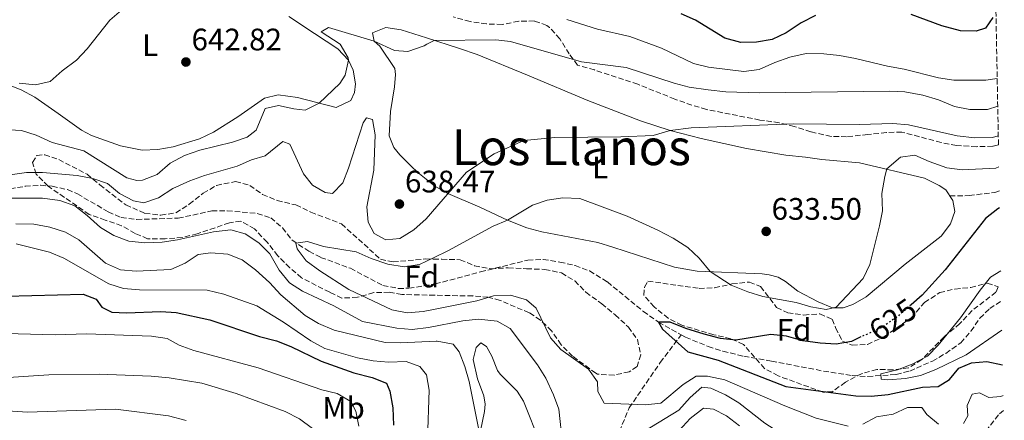
# Model space of a CAD drawing. Units: metres. Extents: x 627915 to 631370, y 4729616 to 4731997.
# Drawn here: x 631033 to 631350, y 4730755 to 4730884 of the extents above; entities that cross this region are included whole.
import ezdxf
from ezdxf.enums import TextEntityAlignment as Align

# ---------------------------------------------------------------- set-up
doc = ezdxf.new("R2010")
doc.units = ezdxf.units.M
doc.header["$MEASUREMENT"] = 0
doc.linetypes.add('DGN Style 3', pattern=[2.435891, 1.739922, -0.695969])
doc.linetypes.add('DGN Style 5', pattern=[1.217945, 0.521977, -0.695969])
for name, color, linetype, lineweight in [('Barranco lineal', 142, 'DGN Style 3', 13), ('Camino', 7, 'DGN Style 3', 0), ('Cota de curva de nivel directora', 7, 'Continuous', 0), ('Cota de punto acotado terreno', 7, 'Continuous', 0), ('Curva de nivel directora', 30, 'Continuous', 30), ('Curva de nivel directora no vista', 30, 'DGN Style 5', 30), ('Curva de nivel intermedia', 30, 'Continuous', 0), ('Etiqueta de uso rústico', 92, 'Continuous', 0), ('Etiqueta de zona arbolada', 92, 'Continuous', 0), ('Línea de cambio de uso (parcela vista)', 92, 'Continuous', 0), ('Punto acotado terreno (símbolo)', 7, 'Continuous', 0), ('Senda', 7, 'DGN Style 3', 0), ('Texto de Área (paraje) menor', 7, 'Continuous', 0), ('Zona arbolada', 92, 'DGN Style 3', 0)]:
    doc.layers.add(name, color=color, linetype=linetype, lineweight=lineweight)
doc.styles.add('Style-Arial', font='arial.ttf')

# ---------------------------------------------------------------- blocks, each defined once
blk = doc.blocks.new('5PATER')
at = {"layer": 'Punto acotado terreno (símbolo)', "linetype": 'Continuous', "lineweight": 0}
h = blk.add_hatch(color=51, dxfattribs=at)
edge = h.paths.add_edge_path()
edge.add_ellipse((0, 0), major_axis=(-0.11, -0.111), ratio=0.999422, start_angle=0, end_angle=360)

msp = doc.modelspace()

# ---------------------------------------------------------------- linework, layer by layer
at = {"layer": 'Barranco lineal', "color": 142, "linetype": 'DGN Style 3', "lineweight": 13}
for points in [[(631022.55, 4730828.52, 634.15), (631034.62, 4730830.57, 633.98), (631039.61, 4730830.9, 633.83), (631043.38, 4730830.61, 633.72), (631048.26, 4730829.51, 633.57), (631051.49, 4730828.13, 633.47), (631061.39, 4730822.34, 632.91), (631065.6, 4730820.49, 632.62), (631070.57, 4730819.9, 632.31), (631083.92, 4730820.31, 631.94), (631094.79, 4730822.62, 631.69), (631099.77, 4730822.72, 631.4), (631109.43, 4730821.81, 630.82), (631113.78, 4730820.45, 630.58), (631117.54, 4730817.14, 630.33), (631120.72, 4730813.22, 630.08), (631126.11, 4730809.61, 629.58), (631129.88, 4730807.67, 629.23), (631139.46, 4730804.13, 628.81), (631149.97, 4730798.6, 628.47), (631154.93, 4730797.62, 628.22), (631158.34, 4730797.71, 628.05), (631166.52, 4730799.03, 627.72), (631166.83, 4730799.08, 627.71), (631181.41, 4730802.99, 627.28), (631196.66, 4730806.78, 626.35), (631201.61, 4730807.02, 626.05), (631207.01, 4730806.17, 625.75), (631211.89, 4730805.03, 625.63), (631216.58, 4730803.27, 625.6), (631222.3, 4730799.74, 625.49), (631233.9, 4730790.24, 625.17), (631238.78, 4730786.8, 625), (631246.1, 4730782.67, 625)], [(631246.1, 4730782.67, 625), (631247.45, 4730781.91, 624.03), (631254.79, 4730778.96, 623.57), (631259.55, 4730777.41, 623.34), (631266.31, 4730775.78, 623.05), (631275.21, 4730774.22, 622.71), (631291.95, 4730771, 621.48), (631301.25, 4730769.57, 620.92), (631306.22, 4730769.24, 620.44), (631315.43, 4730769.92, 619.56), (631319.78, 4730771, 619.23), (631327.07, 4730774.22, 618.98), (631331.41, 4730776.71, 618.7), (631336.2, 4730780.1, 618.38), (631339.51, 4730783.86, 618.16), (631342.38, 4730788.05, 617.93), (631345.57, 4730791.16, 617.71), (631349.33, 4730793.62, 617.46)], [(631051.12, 4730353.95, 695.48), (631053.35, 4730374.84, 690.72), (631061.71, 4730399.92, 688.22), (631075.63, 4730424.99, 683.16), (631092.9, 4730451.63, 680), (631110.73, 4730472, 673.44), (631121.87, 4730489.24, 670), (631143.04, 4730518.49, 664.72), (631163.65, 4730545.13, 658.23), (631172.56, 4730563.94, 656.02), (631180.29, 4730574.72, 656.62), (631191.43, 4730615.99, 652.05), (631197, 4730648.38, 647.36), (631202.01, 4730687.55, 643.81), (631213.71, 4730716.81, 640.13), (631221.51, 4730740.31, 637.27), (631229.31, 4730759.12, 630.61), (631239.34, 4730773.74, 627.42), (631246.1, 4730782.67, 625)]]:
    msp.add_polyline3d(points, dxfattribs=at)
at = {"layer": 'Camino', "color": 7, "linetype": 'DGN Style 3', "lineweight": 0}
msp.add_polyline3d([(631350, 4730758.33, 630.47), (631348.39, 4730756.88, 630.45), (631343.02, 4730750.02, 631.01), (631338.17, 4730743.03, 631.94), (631336.44, 4730741.15, 632.71), (631334.15, 4730740.16, 633), (631329.86, 4730740.02, 633.85), (631326.29, 4730740.21, 634.02), (631311.18, 4730741.68, 636.14), (631286.69, 4730743.89, 637.92), (631279.21, 4730743.81, 640.05), (631274.49, 4730745.25, 640.86), (631267.04, 4730748.74, 640.81), (631262.31, 4730750.25, 640.77), (631256.62, 4730751.62, 640.43), (631252.37, 4730751.69, 640.35), (631246.35, 4730749.28, 640.3), (631241.62, 4730746.13, 640.26), (631237.1, 4730743.83, 640.26), (631233.05, 4730740.98, 640.35), (631226.92, 4730734.2, 640.69)], dxfattribs=at)
at = {"layer": 'Curva de nivel directora', "color": 30, "linetype": 'Continuous', "lineweight": 30, "flags": 128}
for points, elevation in [([(631289.42, 4730885.61), (631284.81, 4730883.27), (631279.94, 4730880.02), (631275.41, 4730877.9), (631270.39, 4730877.05), (631265.31, 4730876.94), (631260.13, 4730878.3), (631250.74, 4730884.13), (631246.1, 4730886.23)], 650), ([(631346.61, 4730885), (631344.25, 4730881.55), (631341.19, 4730880.64), (631336.18, 4730880.69), (631330.1, 4730882.33), (631320.23, 4730885.94)], 650), ([(631348.76, 4730823.63), (631348.12, 4730823.33), (631344.25, 4730820.16), (631331.24, 4730803.61), (631323.78, 4730795.48), (631320.2, 4730792.38)], 625), ([(631028.54, 4730795.2), (631053.29, 4730795.75), (631057.5, 4730794.2), (631059.39, 4730791.57), (631062.62, 4730790.02), (631067.25, 4730789.74), (631078.34, 4730790.18), (631083.33, 4730789.92), (631094.14, 4730787.49), (631110.15, 4730782.17), (631115.68, 4730780.75), (631120.32, 4730778.89), (631130.06, 4730774.19), (631140.53, 4730770.46), (631146.49, 4730768.96), (631151.14, 4730767.13), (631152.2, 4730764.48), (631153.2, 4730759.18), (631153.35, 4730753.57)], 650), ([(631304.02, 4730781.99), (631300.96, 4730780.59), (631296.03, 4730779.71), (631290.87, 4730779.99), (631285.32, 4730780.77), (631280.01, 4730782.23), (631275.04, 4730782.82), (631263.75, 4730780.97), (631258.77, 4730781.46), (631253.48, 4730782.88), (631247.59, 4730784.76), (631242.56, 4730786.77), (631238.78, 4730786.8), (631240.11, 4730784.55), (631248.21, 4730777.24), (631258, 4730774.53), (631279.83, 4730766), (631302.36, 4730762.97), (631307.36, 4730762.88), (631312.8, 4730763.45), (631323.88, 4730765.83), (631328.89, 4730766.02), (631332.62, 4730768.25), (631335.57, 4730771.96), (631339.64, 4730773.68), (631344.64, 4730774.1), (631349.72, 4730772.99)], 625)]:
    msp.add_lwpolyline(points, dxfattribs=dict(at, elevation=elevation))
at = {"layer": 'Curva de nivel directora no vista', "color": 30, "linetype": 'DGN Style 5', "lineweight": 30, "elevation": 625, "flags": 128}
msp.add_lwpolyline([(631320.2, 4730792.38), (631315.63, 4730788.43), (631310.84, 4730785.12), (631304.02, 4730781.99)], dxfattribs=at)
at = {"layer": 'Curva de nivel intermedia', "color": 30, "linetype": 'Continuous', "lineweight": 0, "flags": 128}
for points, elevation in [([(631065.69, 4730887.41), (631061.91, 4730884.13), (631054.62, 4730874.87), (631051.14, 4730871.28), (631046.54, 4730867.78), (631042.69, 4730864.37), (631037.92, 4730863.26), (631032.72, 4730863.78)], 645), ([(631347.97, 4730865.33), (631344.28, 4730864.77), (631333.96, 4730864.77), (631329.03, 4730865.6), (631317.97, 4730868.39), (631312.57, 4730869.34), (631302.28, 4730871.75), (631297.14, 4730872.79), (631292.04, 4730873.32), (631286.39, 4730873.38), (631281.17, 4730872.16), (631276.29, 4730870.49), (631271.25, 4730868.25), (631266.29, 4730867.57), (631254.89, 4730868.94), (631250.05, 4730870.22), (631239.8, 4730875.16), (631229.53, 4730878.91), (631219.12, 4730881.26), (631209.2, 4730884.4)], 645), ([(631348.14, 4730856.46), (631344.83, 4730855.29), (631339.2, 4730855.3), (631334.2, 4730856.29), (631329, 4730858.41), (631323.97, 4730859.93), (631318.22, 4730861), (631313.22, 4730861.23), (631271.25, 4730860.73), (631260.5, 4730861.06), (631254.76, 4730861.7), (631248.67, 4730862.58), (631243.83, 4730863.82), (631228.34, 4730868.86), (631214.02, 4730870.7), (631191.05, 4730877.23), (631186.37, 4730877.8), (631166.5, 4730877.62), (631164.06, 4730876.36), (631163.2, 4730875.91), (631158.02, 4730874.02), (631153.69, 4730874.38), (631147.17, 4730877.34), (631132.43, 4730881.76), (631130.08, 4730880.4), (631136.17, 4730876.4), (631138.75, 4730872), (631138.84, 4730871.24), (631137.81, 4730866.4), (631136.11, 4730863.7), (631129.42, 4730857.36), (631124.94, 4730855.14), (631121.23, 4730855.54), (631116.26, 4730856.62), (631112.01, 4730855.71), (631109.07, 4730848.69), (631106.15, 4730846.46), (631101.42, 4730844.85), (631090.92, 4730842.27), (631086, 4730840.55), (631081.34, 4730838.02), (631077.2, 4730834.39), (631072.42, 4730832.57), (631070.67, 4730832.45), (631067.43, 4730833.29), (631053.5, 4730842.01), (631043.31, 4730844.73), (631038.19, 4730847.04), (631033.43, 4730848.59), (631027.7, 4730848.91)], 640), ([(631348.32, 4730846.88), (631346.45, 4730846.29), (631340.76, 4730846.16), (631335.07, 4730846.89), (631319.36, 4730850.37), (631314.3, 4730850.85), (631303.58, 4730850.52), (631282.34, 4730850.68), (631249.33, 4730849.38), (631242.51, 4730848.61), (631237.04, 4730846.97), (631226.69, 4730846.54), (631205.36, 4730846.36), (631195.39, 4730845.37), (631185.84, 4730841.04), (631176.89, 4730835.17), (631163.91, 4730820.07), (631159.94, 4730816.49), (631155.36, 4730813.75), (631150.91, 4730813.35), (631147.16, 4730815.41), (631145.23, 4730819.01), (631144.73, 4730823.99), (631147.02, 4730835.8), (631147.43, 4730847.18), (631146.56, 4730852.11), (631144.65, 4730852.61), (631143.55, 4730851.03), (631138.86, 4730836.4), (631137.06, 4730831.74), (631133.67, 4730828.3), (631131.29, 4730828.63), (631127.21, 4730830.99), (631124.3, 4730834.63), (631119.97, 4730844.17), (631117.67, 4730845.01), (631112, 4730840.35), (631107.54, 4730839.14), (631102.97, 4730837.12), (631092.44, 4730834.01), (631087.75, 4730832.29), (631082.18, 4730829.85), (631077.65, 4730826.85), (631072.91, 4730825.26), (631069.5, 4730825.92), (631065.03, 4730828.28), (631061.22, 4730831.52), (631056.44, 4730833.1), (631051.42, 4730834.01), (631040.24, 4730835), (631035.1, 4730835.02), (631029.75, 4730834.23)], 635), ([(631348.51, 4730836.82), (631347.51, 4730836.47), (631336.68, 4730835.93), (631331.72, 4730836.54), (631326.09, 4730838.52), (631321.41, 4730840.62), (631316.78, 4730839.99), (631312.44, 4730836.23), (631311.7, 4730833.71), (631310.75, 4730828.23), (631310.99, 4730822.71), (631310.03, 4730817.8), (631306.86, 4730805.36), (631304.77, 4730800.82), (631296.05, 4730791.59), (631292.87, 4730790.9), (631287.94, 4730791.68), (631283.13, 4730793.11), (631272.38, 4730795.09), (631267.6, 4730796.54), (631262.19, 4730798.65), (631255.43, 4730803.09), (631251.88, 4730807.41), (631248.24, 4730810.83), (631243.55, 4730813.82), (631238.59, 4730816.45), (631228.67, 4730820.9), (631213.39, 4730826.68), (631207.91, 4730826.91), (631202.9, 4730826.12), (631198.18, 4730824.48), (631190.08, 4730819.69), (631185.49, 4730817.71), (631171.1, 4730809.87), (631166.25, 4730807.54), (631161.73, 4730805.37), (631156.77, 4730804.64), (631151.5, 4730805.48), (631146.13, 4730807.33), (631141.32, 4730809.48), (631130.78, 4730811.13), (631125.68, 4730812.8), (631121.9, 4730812.27), (631122.33, 4730810.45), (631125.2, 4730806.6), (631129.63, 4730803.35), (631138.92, 4730797.32), (631152.84, 4730790.76), (631157.75, 4730789.8), (631162.96, 4730790.22), (631166.78, 4730790.99), (631180.22, 4730793.69), (631185.65, 4730795.24), (631191.09, 4730795.44), (631196.19, 4730793.97), (631199.39, 4730791.27), (631203.98, 4730781.69), (631207.33, 4730777.98), (631216.18, 4730771.6), (631219.11, 4730767.54), (631219.18, 4730764.39), (631221.28, 4730760.62), (631234.58, 4730760.13), (631239.57, 4730760.65), (631246.7, 4730766.68), (631250.94, 4730769.33), (631254.59, 4730769.4), (631260.16, 4730768.23), (631279.53, 4730759.75), (631289.57, 4730755.78), (631299.98, 4730753.25)], 630), ([(631029.65, 4730826.8), (631040.19, 4730826.72), (631045.84, 4730825.98), (631050.65, 4730824.3), (631054.66, 4730821.18), (631058.92, 4730817.29), (631063.19, 4730814.69), (631068.01, 4730812.92), (631073.17, 4730812.31), (631078.78, 4730812.54), (631083.72, 4730813.35), (631095.33, 4730815.93), (631100.94, 4730816.55), (631105.57, 4730815.3), (631110, 4730812.35), (631113.5, 4730808.77), (631116.54, 4730803.5), (631119.83, 4730799.48), (631124.01, 4730796.73), (631134.1, 4730792.07), (631143.34, 4730786.96), (631154.44, 4730784.82), (631159.42, 4730784.45), (631164.63, 4730785.03), (631175.75, 4730787.21), (631180.72, 4730787.79), (631186.75, 4730787.09), (631190.97, 4730784.77), (631199.77, 4730773.01), (631202.42, 4730768.77), (631204.91, 4730763.39), (631206.61, 4730758.68), (631207.83, 4730747.77)], 635), ([(631031.64, 4730818.47), (631037.43, 4730818.36), (631042.53, 4730817.41), (631047.59, 4730815.78), (631051.97, 4730813.36), (631060.55, 4730805.81), (631065.4, 4730803.67), (631070.39, 4730803.22), (631081.63, 4730803.75), (631086.17, 4730805.83), (631090.44, 4730808.59), (631094.48, 4730809.16), (631099.92, 4730808.72), (631104.54, 4730806.82)], 640), ([(631031.73, 4730812), (631042.49, 4730809.31), (631047.14, 4730807.46), (631061.57, 4730799.12), (631066.36, 4730797.68), (631071.48, 4730797.17), (631093.25, 4730797.05), (631098.72, 4730795.79), (631109.31, 4730791.99), (631117.95, 4730786.73), (631126.69, 4730780.78), (631131.25, 4730778.29), (631141.71, 4730775.24), (631146.77, 4730774.29), (631151.75, 4730773.83), (631157.48, 4730774.08), (631161.86, 4730772.49), (631164.04, 4730769.74), (631164.83, 4730764.81), (631164.36, 4730748.94)], 645), ([(631104.54, 4730806.82), (631108.85, 4730803.61), (631113.38, 4730799.56), (631117.05, 4730795.54), (631124.9, 4730788.91), (631129.21, 4730786.38), (631134.23, 4730784.2), (631150.64, 4730780.19), (631155.64, 4730780.06), (631167.1, 4730780.68), (631167.42, 4730780.7), (631172.6, 4730779.66), (631174.53, 4730777.16), (631176.38, 4730772.52), (631177.73, 4730767.59), (631181.18, 4730750.49)], 640), ([(631349.15, 4730803.34), (631345.84, 4730801.27), (631342.51, 4730797.09), (631336.18, 4730788.14), (631328.95, 4730779.4), (631325.47, 4730775.82), (631320.58, 4730773.18), (631315.86, 4730771.37), (631310.44, 4730770.14), (631310.57, 4730768.4), (631312.74, 4730768.2), (631318.39, 4730768.56), (631323.27, 4730769.61), (631328.2, 4730771.47), (631337.97, 4730776.23), (631349.51, 4730784.21)], 620), ([(630888.83, 4730754.39), (630892.83, 4730758.35), (630896.88, 4730761.7), (630905.64, 4730768.13), (630910.32, 4730769.88), (630915.82, 4730771.34), (630927.7, 4730773.12), (630938.69, 4730775.98), (630961.27, 4730781.05), (630966.25, 4730781.53), (630987.88, 4730782.45), (631004.57, 4730783.72), (631044.3, 4730782.71), (631054.44, 4730783.06), (631075.4, 4730782.31), (631080.42, 4730781.48), (631084.25, 4730779.33), (631088.95, 4730777.61), (631109.77, 4730772.02), (631130.23, 4730764.97), (631135.25, 4730763.72), (631139.57, 4730761.24), (631141.27, 4730758.1), (631142.19, 4730753.19)], 655), ([(630901.55, 4730754.47), (630905.89, 4730757.02), (630916.15, 4730761.82), (630926.29, 4730765.48), (630931.14, 4730766.69), (630953.49, 4730770.96), (630963.66, 4730772.61), (630985.64, 4730773.23), (631002.29, 4730772.29), (631020.79, 4730768.89), (631025.78, 4730768.74), (631042.28, 4730769.75), (631058.5, 4730770.04), (631075.28, 4730769.36), (631081.06, 4730768.79)], 660), ([(631081.06, 4730768.79), (631091.63, 4730767.15), (631102.67, 4730763.79), (631118.41, 4730757.92), (631123.09, 4730755.6), (631127.23, 4730752.48)], 660), ([(631232.17, 4730750.39), (631245.33, 4730758.39), (631248.97, 4730762.53), (631252.78, 4730765.82)], 635), ([(631252.78, 4730765.82), (631255.71, 4730765.54), (631260.43, 4730763.39), (631264.67, 4730760.74), (631273.05, 4730754.19), (631277.91, 4730751.11), (631282.73, 4730749.79), (631288.19, 4730749.42), (631293.63, 4730748.51), (631298.66, 4730746.79), (631303.24, 4730747.24), (631308.46, 4730749.09), (631311.94, 4730748.55), (631315.96, 4730745.57), (631318.94, 4730741.11), (631323.21, 4730737.77), (631328.06, 4730736.05), (631333.02, 4730735.48), (631338.07, 4730735.58), (631343.01, 4730737.08), (631343.51, 4730737.48), (631350.06, 4730744.4), (631350.26, 4730744.65)], 635), ([(630917.86, 4730753.38), (630927.5, 4730756.72), (630951.1, 4730759.48), (630972.61, 4730760.93), (630986.3, 4730762.37), (630991.29, 4730762.52), (631002.57, 4730762.23), (631024.1, 4730758.46), (631035.36, 4730757.76), (631063.75, 4730758.73), (631080.84, 4730756.56), (631086.49, 4730755.02)], 665), ([(631337.11, 4730754.11), (631338.5, 4730756.58), (631338.27, 4730759.89), (631339.95, 4730763.59), (631342.24, 4730763.94), (631345.22, 4730762.47), (631349.17, 4730762.83), (631349.91, 4730763.09)], 630), ([(631245.41, 4730751.86), (631249.04, 4730755.74), (631253.27, 4730759.03), (631256.5, 4730758.71), (631260.68, 4730756.52), (631264.94, 4730753.31)], 640), ([(631304.61, 4730753.91), (631309.04, 4730756.26), (631314.45, 4730757.14), (631319.07, 4730759.25), (631323.66, 4730759.23), (631325.24, 4730757.02), (631329.1, 4730753.88)], 630)]:
    msp.add_lwpolyline(points, dxfattribs=dict(at, elevation=elevation))
at = {"layer": 'Línea de cambio de uso (parcela vista)', "color": 92, "linetype": 'Continuous', "lineweight": 0}
for points in [[(631119.61, 4730885.33, 640.36), (631127.95, 4730879.81, 640.38), (631135.46, 4730874.87, 639.89), (631138.84, 4730871.24, 639.74), (631140.41, 4730868.01, 639.63), (631141.12, 4730863.59, 639.29), (631140.79, 4730860.87, 639.25), (631139.57, 4730858.19, 639.51), (631134.88, 4730855.95, 639.66), (631122.45, 4730859.17, 640.53), (631116.24, 4730860.08, 640.4), (631111.83, 4730859.04, 640.95), (631103.15, 4730852.97, 641.33), (631095.35, 4730848, 642.44), (631090.86, 4730845.85, 642.74), (631082.38, 4730843.31, 643.2), (631077.4, 4730842.4, 643.45), (631072.39, 4730842.25, 643.67), (631065.39, 4730843.6, 643.88), (631055.99, 4730846.93, 644.18), (631052.79, 4730848.65, 644.31), (631045.24, 4730854.1, 644.6), (631037.79, 4730859.33, 644.43), (631033.35, 4730861.64, 644.46), (631028.44, 4730863.62, 644.86)], [(631294.84, 4730791.42, 630.5), (631290.22, 4730793.3, 630.7), (631283.68, 4730796.8, 631.05), (631279.72, 4730799.87, 631.52), (631277.38, 4730801.23, 631.77), (631274.48, 4730801.98, 631.9), (631272.19, 4730802.4, 631.9), (631251.29, 4730803.26, 629.25), (631243.99, 4730804.5, 628.51), (631224.02, 4730810.94, 626.62), (631219.25, 4730812.49, 626.62), (631201.19, 4730815.87, 627.99), (631196.39, 4730817.22, 628.6), (631190.08, 4730819.69, 629.86), (631181.22, 4730823.8, 631.99), (631170.84, 4730828.26, 635.09), (631166.66, 4730830.59, 636.49), (631165.49, 4730831.54, 636.83), (631161.22, 4730834.99, 638.06), (631158.91, 4730837.17, 638.27), (631155.43, 4730840.69, 638.07), (631153.44, 4730843.09, 637.98), (631151.94, 4730846.87, 638.06), (631152.37, 4730854.64, 638.61), (631153.74, 4730862.67, 639.17), (631154.01, 4730866.67, 639.42), (631153.79, 4730868.54, 639.55), (631149, 4730875.78, 639.76), (631147.17, 4730877.34, 639.85), (631146.6, 4730880.1, 640.02), (631150.84, 4730881.82, 639.97), (631155.79, 4730881.06, 639.94), (631164, 4730878.43, 639.69), (631174.62, 4730875.02, 639.37), (631180.32, 4730873.04, 639.08), (631196.58, 4730866.36, 637.3), (631216.03, 4730858.29, 636.11), (631233.01, 4730851.7, 635.39), (631242.51, 4730848.61, 634.95), (631252.53, 4730845.97, 634.45), (631267.16, 4730842.78, 633.51), (631279.88, 4730840.6, 632.51), (631286.16, 4730839.97, 632.16), (631291.39, 4730839.23, 631.69), (631303.63, 4730838.14, 630.8), (631324.55, 4730833.23, 629.69), (631329.27, 4730830.87, 629.44), (631331.41, 4730829.39, 628.84), (631333.67, 4730826.05, 628.42), (631334.33, 4730822.4, 628.21), (631332.94, 4730818.44, 628.16), (631329.93, 4730814.45, 628.68), (631318.31, 4730805.42, 628.72), (631305.78, 4730794.91, 630.12), (631301.4, 4730792.47, 630.27), (631298.36, 4730791.43, 630.37), (631294.84, 4730791.42, 630.5)], [(631179.61, 4730742.88, 640.4), (631182.73, 4730757.93, 639.8), (631182.88, 4730760.36, 639.68), (631182.49, 4730763.03, 639.68), (631180.47, 4730768.5, 639.42), (631179.04, 4730774.7, 639.29), (631180.04, 4730778.65, 638.95), (631181.48, 4730780.06, 638.83), (631183.35, 4730778.92, 638.83), (631185.02, 4730775.78, 638.45), (631186.91, 4730771.17, 638.07), (631187.72, 4730769.98, 638.02), (631193.19, 4730764.57, 637.47), (631195.24, 4730761.35, 637.34), (631200.74, 4730747.53, 636.58)]]:
    msp.add_polyline3d(points, dxfattribs=at)
at = {"layer": 'Senda', "color": 7, "linetype": 'DGN Style 3', "lineweight": 0}
msp.add_polyline3d([(631332.71, 4730827.47, 628.6), (631338.93, 4730827.57, 627.24), (631347.17, 4730828.62, 626.36), (631348.66, 4730829.12, 626.26)], dxfattribs=at)
at = {"layer": 'Zona arbolada', "color": 92, "linetype": 'DGN Style 3', "lineweight": 0}
for points in [[(631340.52, 4731257.28, 688.47), (631348.38, 4730843.96, 635.16), (631346.57, 4730843.48, 635.16), (631341.32, 4730843.35, 635.16), (631334.85, 4730843.75, 635.16), (631329.93, 4730844.67, 635.4), (631317.24, 4730848.08, 637.28), (631312.28, 4730847.91, 637.87), (631306.32, 4730847.28, 638.14), (631299.41, 4730846.55, 638.05), (631294.41, 4730846.68, 638.05), (631287.93, 4730848.11, 638.22), (631282.57, 4730849.87, 639.15), (631277.73, 4730851.07, 639.57), (631271.43, 4730851.95, 639.58), (631254.25, 4730855.35, 639.75), (631249.55, 4730856.74, 640.71), (631244.05, 4730858.68, 641.49), (631232.12, 4730863.46, 641.67), (631218.17, 4730868.09, 642.04), (631212.73, 4730869.6, 642.21), (631209.99, 4730873.24, 642.89), (631207, 4730878.15, 644), (631203.7, 4730881.8, 644.7), (631202.81, 4730882.46, 644.85), (631198.73, 4730883.89, 645.36), (631193.73, 4730883.79, 645.27), (631188.37, 4730882.74, 645.36), (631183.37, 4730882.92, 645.27), (631178.07, 4730883.71, 645.35), (631172.58, 4730885.2, 645.32)], [(631348.38, 4730843.96, 635.16), (631346.57, 4730843.48, 635.16), (631341.32, 4730843.35, 635.16), (631334.85, 4730843.75, 635.16), (631329.93, 4730844.67, 635.4), (631317.24, 4730848.08, 637.28), (631312.28, 4730847.91, 637.87), (631306.32, 4730847.28, 638.14), (631299.41, 4730846.55, 638.05), (631294.41, 4730846.68, 638.05), (631287.93, 4730848.11, 638.22), (631282.57, 4730849.87, 639.15), (631277.73, 4730851.07, 639.57), (631271.43, 4730851.95, 639.58), (631254.25, 4730855.35, 639.75), (631249.55, 4730856.74, 640.71), (631244.05, 4730858.68, 641.49), (631232.12, 4730863.46, 641.67), (631218.17, 4730868.09, 642.04), (631212.73, 4730869.6, 642.21), (631209.99, 4730873.24, 642.89), (631207, 4730878.15, 644), (631203.7, 4730881.8, 644.7), (631202.81, 4730882.46, 644.85), (631198.73, 4730883.89, 645.36), (631193.73, 4730883.79, 645.27), (631188.37, 4730882.74, 645.36), (631183.37, 4730882.92, 645.27), (631178.07, 4730883.71, 645.35), (631172.58, 4730885.2, 645.32)], [(631078.36, 4730821.29, 637.68), (631083.21, 4730822, 636.66), (631087.52, 4730824.77, 635.85), (631092.01, 4730828.36, 635.77), (631096.32, 4730830.88, 635.77), (631102.44, 4730832.11, 635.43), (631107.03, 4730830.85, 635.26), (631111.12, 4730827.97, 635.26), (631115.87, 4730825.99, 635.26), (631121.93, 4730824.55, 635.26), (631126.74, 4730822.24, 635.22), (631136.65, 4730818.43, 635.01), (631149.19, 4730807.05, 634.58), (631153.23, 4730806.22, 634.24), (631163.59, 4730807.15, 633.73), (631166.26, 4730807.11, 633.34), (631168.92, 4730807.07, 632.95), (631174.85, 4730806.92, 632.58), (631179.45, 4730804.98, 632.34), (631184.68, 4730804.02, 632.07), (631190.33, 4730804.28, 631.25), (631196.27, 4730804, 630.63), (631202.14, 4730803.77, 630.5), (631207.49, 4730802.65, 630.5), (631211.78, 4730800.08, 630.46), (631215.39, 4730796.42, 630.46), (631220.5, 4730792.69, 630.25), (631224.8, 4730789.1, 629.86), (631229.11, 4730785.21, 629.69), (631231.98, 4730781.14, 629.9), (631233.06, 4730776.26, 631.01), (631231.89, 4730772.48, 631.69), (631229.35, 4730770.77, 632.2), (631224.5, 4730769.67, 632.79), (631219.17, 4730769.99, 633.5), (631218.56, 4730770.29, 633.56), (631211.1, 4730775.82, 633.98), (631207.39, 4730779.5, 634.24), (631204.31, 4730783.94, 634.24), (631200.71, 4730787.47, 634.21), (631197.11, 4730789.82, 634.2), (631187.7, 4730793.79, 634.21), (631183.91, 4730794.85, 634.24), (631178.93, 4730795.21, 634.49), (631166.63, 4730795.47, 634.29), (631156.04, 4730795.7, 634.11), (631152.01, 4730796.4, 636.83), (631147, 4730796.3, 636.87), (631141.73, 4730794.78, 636.91), (631136.73, 4730794.55, 637.2), (631132.8, 4730796.4, 637.47), (631123.74, 4730801.07, 637.85), (631119.94, 4730804.33, 637.85), (631116.07, 4730808.21, 637.81), (631112.64, 4730812.53, 637.81), (631108.58, 4730816.84, 637.81), (631104.18, 4730819.36, 637.81), (631100.46, 4730818.8, 637.81), (631090.11, 4730815.27, 637.81), (631085.27, 4730814.04, 637.96), (631079.76, 4730813.65, 638.15), (631074.11, 4730813.67, 638.32), (631070.06, 4730815.39, 638.53), (631065.71, 4730817.87, 638.71), (631060.47, 4730819.69, 639.36), (631055.29, 4730821.48, 639.59), (631042, 4730830.64, 639.93), (631038.16, 4730834.53, 639.89), (631037.04, 4730838.3, 639.89), (631038.38, 4730840.52, 639.89), (631040.93, 4730840.74, 639.89), (631045.44, 4730839.19, 639.89), (631054.61, 4730834.47, 639.89), (631058.73, 4730831.05, 639.85), (631067.06, 4730824.6, 638.66), (631073.22, 4730821.86, 638.32), (631078.36, 4730821.29, 637.68)], [(631251.91, 4730797.67, 630.25), (631256.89, 4730797.86, 630.59), (631262.48, 4730799.08, 630.97), (631268.08, 4730799.7, 631.22), (631271.66, 4730798.23, 631.27), (631276.87, 4730791.5, 630.93), (631280.45, 4730789.82, 630.8), (631285.67, 4730789.08, 630.8), (631290.81, 4730789.44, 631.01), (631294.81, 4730787.72, 630.76), (631295.89, 4730784.92, 629.78), (631298.1, 4730780.6, 628.75), (631301.22, 4730779.38, 628.55), (631306.11, 4730779.62, 628.12), (631311.45, 4730782.02, 627.91), (631320.28, 4730788.18, 627.55), (631324.52, 4730793.13, 627.36), (631329.44, 4730796.29, 627.36), (631334.36, 4730797.46, 627.36), (631339.45, 4730797.95, 626.93), (631344.76, 4730799.38, 626), (631348.29, 4730798.21, 625.83), (631347.57, 4730796.42, 625.83), (631339.87, 4730790.52, 626.17), (631335.94, 4730786.3, 626.59), (631330.82, 4730782.03, 627.1), (631323.63, 4730774.69, 627.36), (631319.4, 4730772.02, 627.36), (631314.35, 4730771.37, 627.36), (631309.2, 4730771.56, 627.36), (631304.39, 4730770.22, 627.44), (631299.03, 4730767.44, 627.78), (631294.84, 4730764.32, 629.01), (631291.78, 4730764.22, 629.14), (631277.4, 4730769.46, 629.1), (631272.98, 4730771.81, 629.1), (631266.18, 4730779.6, 629.1), (631262.13, 4730781.45, 629.1), (631256.61, 4730782.74, 629.1), (631246.36, 4730785.76, 629.1), (631241.92, 4730788.06, 629.1), (631237.37, 4730791.7, 629.1), (631234.02, 4730795.42, 629.22), (631234.32, 4730798.02, 629.74), (631235.37, 4730799.98, 630.12), (631251.91, 4730797.67, 630.25)]]:
    msp.add_polyline3d(points, dxfattribs=at)
for points in [[(631073.22, 4730821.86, 638.32), (631078.36, 4730821.29, 637.68), (631083.21, 4730822, 636.66), (631087.52, 4730824.77, 635.85), (631092.01, 4730828.36, 635.77), (631096.32, 4730830.88, 635.77), (631102.44, 4730832.11, 635.43), (631107.03, 4730830.85, 635.26), (631111.12, 4730827.97, 635.26), (631115.87, 4730825.99, 635.26), (631121.93, 4730824.55, 635.26), (631126.74, 4730822.24, 635.22), (631136.65, 4730818.43, 635.01), (631149.19, 4730807.05, 634.58), (631153.23, 4730806.22, 634.24), (631163.59, 4730807.15, 633.73), (631166.26, 4730807.11, 633.34), (631168.92, 4730807.07, 632.95), (631174.85, 4730806.92, 632.58), (631179.45, 4730804.98, 632.34), (631184.68, 4730804.02, 632.07), (631190.33, 4730804.28, 631.25), (631196.27, 4730804, 630.63), (631202.14, 4730803.77, 630.5), (631207.49, 4730802.65, 630.5), (631211.78, 4730800.08, 630.46), (631215.39, 4730796.42, 630.46), (631220.5, 4730792.69, 630.25), (631224.8, 4730789.1, 629.86), (631229.11, 4730785.21, 629.69), (631231.98, 4730781.14, 629.9), (631233.06, 4730776.26, 631.01), (631231.89, 4730772.48, 631.69), (631229.35, 4730770.77, 632.2), (631224.5, 4730769.67, 632.79), (631219.17, 4730769.99, 633.5), (631218.56, 4730770.29, 633.56), (631211.1, 4730775.82, 633.98), (631207.39, 4730779.5, 634.24), (631204.31, 4730783.94, 634.24), (631200.71, 4730787.47, 634.21), (631197.11, 4730789.82, 634.2), (631187.7, 4730793.79, 634.21), (631183.91, 4730794.85, 634.24), (631178.93, 4730795.21, 634.49), (631166.63, 4730795.47, 634.29), (631156.04, 4730795.7, 634.11), (631152.01, 4730796.4, 636.83), (631147, 4730796.3, 636.87), (631141.73, 4730794.78, 636.91), (631136.73, 4730794.55, 637.2), (631132.8, 4730796.4, 637.47), (631123.74, 4730801.07, 637.85), (631119.94, 4730804.33, 637.85), (631116.07, 4730808.21, 637.81), (631112.64, 4730812.53, 637.81), (631108.58, 4730816.84, 637.81), (631104.18, 4730819.36, 637.81), (631100.46, 4730818.8, 637.81), (631090.11, 4730815.27, 637.81), (631085.27, 4730814.04, 637.96), (631079.76, 4730813.65, 638.15), (631074.11, 4730813.67, 638.32), (631070.06, 4730815.39, 638.53), (631065.71, 4730817.87, 638.71), (631060.47, 4730819.69, 639.36), (631055.29, 4730821.48, 639.59), (631042, 4730830.64, 639.93), (631038.16, 4730834.53, 639.89), (631037.04, 4730838.3, 639.89), (631038.38, 4730840.52, 639.89), (631040.93, 4730840.74, 639.89), (631045.44, 4730839.19, 639.89), (631054.61, 4730834.47, 639.89), (631058.73, 4730831.05, 639.85), (631067.06, 4730824.6, 638.66)], [(631235.37, 4730799.98, 630.12), (631251.91, 4730797.67, 630.25), (631256.89, 4730797.86, 630.59), (631262.48, 4730799.08, 630.97), (631268.08, 4730799.7, 631.22), (631271.66, 4730798.23, 631.27), (631276.87, 4730791.5, 630.93), (631280.45, 4730789.82, 630.8), (631285.67, 4730789.08, 630.8), (631290.81, 4730789.44, 631.01), (631294.81, 4730787.72, 630.76), (631295.89, 4730784.92, 629.78), (631298.1, 4730780.6, 628.75), (631301.22, 4730779.38, 628.55), (631306.11, 4730779.62, 628.12), (631311.45, 4730782.02, 627.91), (631320.28, 4730788.18, 627.55), (631324.52, 4730793.13, 627.36), (631329.44, 4730796.29, 627.36), (631334.36, 4730797.46, 627.36), (631339.45, 4730797.95, 626.93), (631344.76, 4730799.38, 626), (631348.29, 4730798.21, 625.83), (631347.57, 4730796.42, 625.83), (631339.87, 4730790.52, 626.17), (631335.94, 4730786.3, 626.59), (631330.82, 4730782.03, 627.1), (631323.63, 4730774.69, 627.36), (631319.4, 4730772.02, 627.36), (631314.35, 4730771.37, 627.36), (631309.2, 4730771.56, 627.36), (631304.39, 4730770.22, 627.44), (631299.03, 4730767.44, 627.78), (631294.84, 4730764.32, 629.01), (631291.78, 4730764.22, 629.14), (631277.4, 4730769.46, 629.1), (631272.98, 4730771.81, 629.1), (631266.18, 4730779.6, 629.1), (631262.13, 4730781.45, 629.1), (631256.61, 4730782.74, 629.1), (631246.36, 4730785.76, 629.1), (631241.92, 4730788.06, 629.1), (631237.37, 4730791.7, 629.1), (631234.02, 4730795.42, 629.22), (631234.32, 4730798.02, 629.74)]]:
    msp.add_polyline3d(points, close=True, dxfattribs=at)

# ---------------------------------------------------------------- block references
at = {"layer": 'Punto acotado terreno (símbolo)', "color": 7, "linetype": 'Continuous', "lineweight": 0, "xscale": 10, "yscale": 10, "zscale": 10}
for p in [(631086.45, 4730870.65, 642.82), (631155.27, 4730824.85, 638.47), (631273.5, 4730816.04, 633.5)]:
    msp.add_blockref('5PATER', p, dxfattribs=at)

# ---------------------------------------------------------------- texts
at = {"layer": 'Cota de curva de nivel directora', "color": 7, "linetype": 'Continuous', "lineweight": 0, "style": 'Style-Arial'}
msp.add_text('625', height=7, rotation=34.6858, dxfattribs=at).set_placement((631314.34, 4730787.54, 625), align=Align.MIDDLE_CENTER)
at = {"layer": 'Cota de punto acotado terreno', "color": 7, "linetype": 'Continuous', "lineweight": 0, "style": 'Style-Arial'}
for s, p in [('642.82', (631088.25, 4730874.4, 642.82)), ('638.47', (631157.07, 4730828.6, 638.47)), ('633.50', (631275.23, 4730819.79, 633.5))]:
    msp.add_text(s, height=7, dxfattribs=at).set_placement(p)
at = {"layer": 'Etiqueta de uso rústico', "color": 92, "linetype": 'Continuous', "lineweight": 0, "style": 'Style-Arial'}
for s, p in [('L', (631074.94, 4730876.08, 643.87)), ('L', (631219.99, 4730836.68, 632.52)), ('Mb', (631137.28, 4730759.12, 656.35))]:
    msp.add_text(s, height=7, dxfattribs=at).set_placement(p, align=Align.MIDDLE_CENTER)
at = {"layer": 'Etiqueta de zona arbolada', "color": 92, "linetype": 'Continuous', "lineweight": 0, "style": 'Style-Arial'}
for p in [(631162.45, 4730801.49, 628.92), (631282.49, 4730784.33, 626.03)]:
    msp.add_text('Fd', height=7, dxfattribs=at).set_placement(p, align=Align.MIDDLE_CENTER)
at = {"layer": 'Texto de Área (paraje) menor', "color": 7, "linetype": 'Continuous', "lineweight": 0, "style": 'Style-Arial'}
msp.add_text('Los Llanos', height=11.5, dxfattribs=at).set_placement((631210.68, 4730843.16, 634.91), align=Align.MIDDLE_CENTER)

doc.saveas('drawing.dxf')
